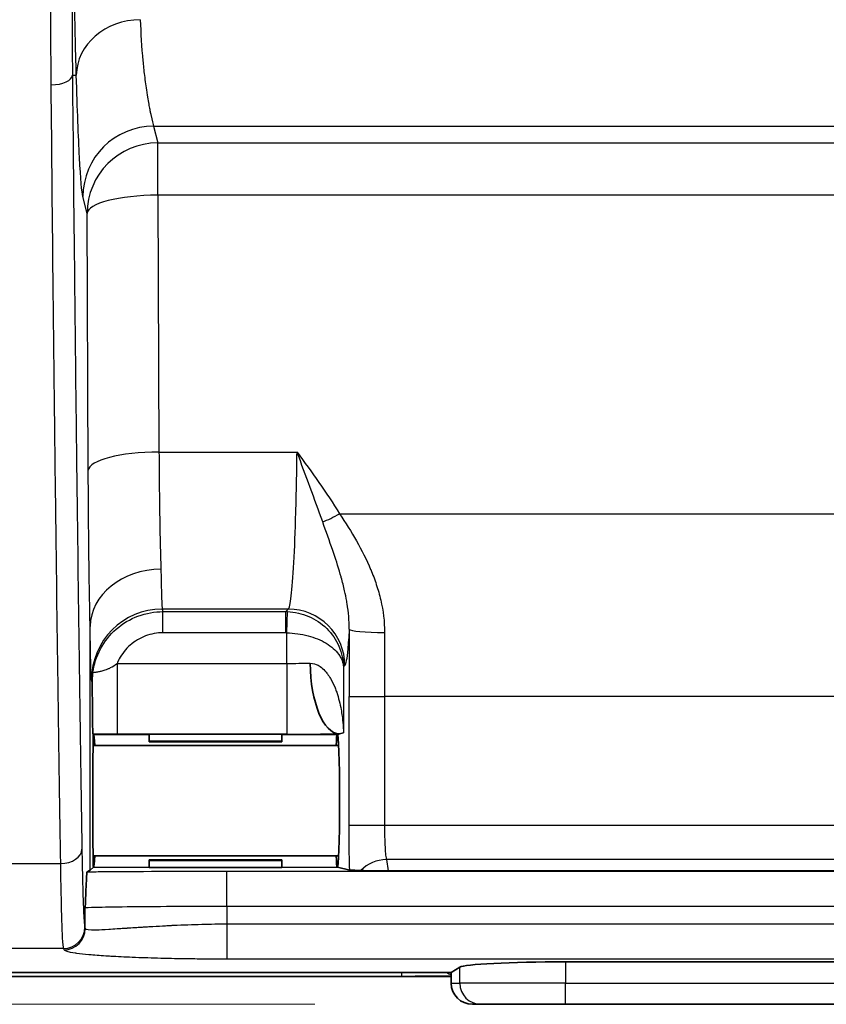
# Model space of a CAD drawing. Units: millimetres. Extents: x 43 to 5195, y 24 to 1710.
# Drawn here: x 1738 to 1767, y 887 to 923 of the extents above; entities that cross this region are included whole.
import ezdxf

# ---------------------------------------------------------------- set-up
doc = ezdxf.new("R2010")
doc.units = ezdxf.units.MM
doc.header["$LTSCALE"] = 3
doc.layers.get('Defpoints').update_dxf_attribs({"lineweight": 25})
for name, color, linetype, lineweight in [('Dimension (ISO)', 7, 'Continuous', 18), ('Dimension (ISO) @ 1', 7, 'Continuous', 18), ('Visible (ISO)', 7, 'Continuous', 35), ('Visible Narrow (ISO)', 7, 'Continuous', 25)]:
    doc.layers.add(name, color=color, linetype=linetype, lineweight=lineweight)
doc.styles.add('Note Text (TK)', font='txt')
doc.dimstyles.new('Default - Method 1b (TK)', dxfattribs={"dimscale": 3, "dimtxt": 2.5, "dimasz": 2.5, "dimexe": 1, "dimexo": 1.5, "dimgap": 1, "dimtad": 1, "dimtoh": 1, "dimrnd": 1e-08, "dimdsep": 46, "dimtxsty": 'Note Text (TK)', "dimcen": 0.09, "dimdle": 5, "dimclrd": 100, "dimclre": 100, "dimclrt": 7, "dimadec": 1, "dimazin": 1, "dimtfac": 1, "dimtmove": 0, "dimatfit": 3, "dimfxl": 1, "dimtolj": 1, "dimlwd": -1, "dimlwe": -1, "dimarcsym": 0})

# ---------------------------------------------------------------- blocks, each defined once
blk = doc.blocks.new('*D17')
at = {"layer": 'Defpoints', "color": 0}
for p in [(1833.549, 1228.932), (1584.769, 887.21), (1757.426, 887.21)]:
    blk.add_point(p, dxfattribs=at)
at = {"layer": 'Dimension (ISO)', "color": 100}
for p, q in [((1824.549, 1228.932), (1578.769, 1228.932)), ((1584.769, 1213.932), (1584.769, 902.21)), ((1748.426, 887.21), (1578.769, 887.21))]:
    blk.add_line(p, q, dxfattribs=at)
for points in [[(1582.269, 1213.932), (1587.269, 1213.932), (1584.769, 1228.932)], [(1582.269, 902.21), (1587.269, 902.21), (1584.769, 887.21)]]:
    blk.add_solid(points, dxfattribs=at)
at = {"layer": 'Dimension (ISO)', "color": 7, "insert": (1571.269, 1042.815), "char_height": 15, "attachment_point": 4, "rotation": 90, "style": 'Note Text (TK)'}
blk.add_mtext('\\A1;342', dxfattribs=at)

msp = doc.modelspace()

# ---------------------------------------------------------------- linework, layer by layer
at = {"layer": 'Visible (ISO)'}
for p, q in [((1748.096, 906.224), (1748.096, 906.224)), ((1749.453, 896.961), (1749.311, 896.925)), ((1740.472, 896.907), (1740.456, 896.923)), ((1740.472, 896.907), (1740.472, 896.903)), ((1740.473, 896.906), (1740.472, 896.906)), ((1740.473, 896.906), (1740.474, 896.906)), ((1742.472, 896.922), (1747.235, 896.922)), ((1742.472, 896.922), (1742.472, 896.668)), ((1742.472, 896.668), (1742.472, 896.643)), ((1747.235, 896.668), (1742.472, 896.668)), ((1742.472, 896.643), (1747.235, 896.643)), ((1747.235, 896.922), (1747.235, 896.668)), ((1747.235, 896.668), (1747.235, 896.643)), ((1749.234, 896.906), (1749.233, 896.906)), ((1749.311, 896.925), (1749.234, 896.906)), ((1749.234, 896.906), (1749.235, 896.906)), ((1740.462, 896.509), (1749.28, 896.509)), ((1740.462, 892.54), (1749.28, 892.54)), ((1747.235, 892.407), (1742.472, 892.407)), ((1742.472, 892.407), (1742.472, 892.382)), ((1747.235, 892.382), (1742.472, 892.382)), ((1742.472, 892.382), (1742.472, 892.128)), ((1747.235, 892.407), (1747.235, 892.382)), ((1747.235, 892.382), (1747.235, 892.128)), ((1740.357, 892.027), (1740.247, 891.972)), ((1740.357, 892.027), (1740.472, 892.142)), ((1740.472, 892.147), (1740.472, 892.142)), ((1740.472, 892.143), (1740.473, 892.143)), ((1740.474, 892.144), (1740.473, 892.143)), ((1742.472, 892.128), (1747.235, 892.128)), ((1749.233, 892.144), (1749.234, 892.143)), ((1749.235, 892.144), (1749.234, 892.143)), ((1749.234, 892.143), (1749.677, 892.033)), ((1780.429, 892.001), (1751.063, 892.001)), ((1753.324, 888.354), (1753.631, 888.545)), ((1774.066, 888.734), (1757.426, 888.734)), ((1749.392, 888.214), (1705.684, 888.214)), ((1753.324, 888.354), (1710.089, 888.354)), ((1749.392, 888.214), (1753.324, 888.214)), ((1753.324, 887.972), (1753.324, 888.354)), ((1754.39, 887.21), (1754.089, 887.21)), ((1754.39, 887.21), (1757.426, 887.21)), ((1774.066, 887.21), (1757.426, 887.21))]:
    msp.add_line(p, q, dxfattribs=at)
for centre, major_axis, ratio, start_param, end_param in [((1749.311, 899.465), (0.01, -2.54), 0.41308, 4.710754, 6.273603), ((1740.473, 894.525), (0, 2.381), 0.008727, 0.05336, 3.088235), ((1740.473, 894.525), (0, -2.381), 0.034921, 2.555907, 3.132866), ((1749.234, 894.525), (0, -2.381), 0.034921, 3.150319, 3.727278), ((1749.234, 894.525), (0, -2.381), 0.034921, 0.008727, 3.132866), ((1740.473, 894.525), (0, -2.381), 0.034921, 0.008727, 0.585686), ((1749.234, 894.525), (0, -2.381), 0.034921, 5.6975, 6.274459), ((1750.85, 892.057), (1.289, -0.009), 0.042545, 4.070441, 4.878937), ((1757.426, 888.527), (3.81, 0), 0.054412, 1.570796, 3.054326), ((1754.089, 887.972), (0.765, 0), 0.996195, 3.141593, 4.712389)]:
    msp.add_ellipse(centre, major_axis=major_axis, ratio=ratio, start_param=start_param, end_param=end_param, dxfattribs=at)
for points, knots in [([(1740.426, 898.791), (1740.427, 898.847), (1740.429, 898.905), (1740.438, 899.018), (1740.444, 899.075), (1740.453, 899.133), (1740.453, 899.134), (1740.454, 899.136)], [0.000001, 0.000001, 0.000001, 0.000001, 0.02243869, 0.02243869, 0.04422102, 0.04422102, 0.04476375, 0.04476375, 0.04476375, 0.04476375]), ([(1740.456, 896.923), (1740.454, 896.925), (1740.451, 896.978), (1740.446, 897.174), (1740.443, 897.35), (1740.436, 898.027), (1740.434, 898.38), (1740.431, 898.755), (1740.431, 898.849), (1740.43, 898.911)], [0, 0, 0, 0, 0.090344, 0.090344, 0.1804745, 0.1804745, 0.2635532, 0.2635532, 0.3021924, 0.3021924, 0.3021924, 0.3021924]), ([(1750.078, 892.019), (1750.052, 892.02), (1750.014, 892.021), (1749.931, 892.023), (1749.879, 892.024), (1749.757, 892.028), (1749.688, 892.03), (1749.677, 892.033)], [0, 0, 0, 0, 0.0365557, 0.0365557, 0.0816751, 0.0816751, 0.153004, 0.153004, 0.153004, 0.153004]), ([(1740.181, 890.67), (1740.181, 890.687), (1740.182, 890.705), (1740.191, 890.972), (1740.202, 891.286), (1740.222, 891.733), (1740.231, 891.898), (1740.243, 891.964), (1740.245, 891.971), (1740.247, 891.972)], [-0.0115216, -0.0115216, -0.0115216, -0.0115216, 0, 0, 0.1646788, 0.1646788, 0.3002802, 0.3002802, 0.3288545, 0.3288545, 0.3288545, 0.3288545])]:
    msp.add_open_spline(points, degree=3, knots=knots, dxfattribs=at)
at = {"layer": 'Visible Narrow (ISO)'}
for p, q in [((1742.177, 922.108), (1742.177, 922.108)), ((1739.71, 922.048), (1739.71, 922.048)), ((1739.711, 921.925), (1739.71, 921.925)), ((1739.72, 920.601), (1739.86, 920.601)), ((1742.635, 918.767), (1788.726, 918.767)), ((1742.635, 918.767), (1742.786, 918.164)), ((1742.786, 918.164), (1788.651, 918.164)), ((1742.786, 916.287), (1742.786, 918.164)), ((1740.246, 915.63), (1740.095, 916.233)), ((1788.651, 916.287), (1742.786, 916.287)), ((1742.786, 916.287), (1742.829, 907.057)), ((1740.289, 906.399), (1740.246, 915.63)), ((1742.829, 907.057), (1747.786, 907.057)), ((1748.101, 906.212), (1748.101, 906.212)), ((1748.383, 905.45), (1748.382, 905.45)), ((1749.316, 904.84), (1782.176, 904.84)), ((1747.472, 901.414), (1742.945, 901.414)), ((1742.945, 901.414), (1742.968, 901.321)), ((1742.968, 901.321), (1747.38, 901.321)), ((1742.968, 900.56), (1742.968, 901.321)), ((1747.38, 901.321), (1747.472, 901.414)), ((1747.38, 900.56), (1747.38, 901.321)), ((1747.423, 900.559), (1747.448, 901.32)), ((1740.357, 892.027), (1740.357, 900.774)), ((1747.38, 900.56), (1742.968, 900.56)), ((1747.423, 899.462), (1747.423, 900.559)), ((1741.326, 899.462), (1747.423, 899.462)), ((1741.326, 899.462), (1741.326, 896.922)), ((1747.423, 899.462), (1747.423, 896.922)), ((1749.503, 899.383), (1749.453, 899.333)), ((1749.453, 899.333), (1749.453, 896.961)), ((1740.426, 898.791), (1740.405, 898.875)), ((1749.657, 893.652), (1749.657, 898.266)), ((1749.657, 898.266), (1750.926, 898.266)), ((1780.566, 898.266), (1750.926, 898.266)), ((1750.926, 898.266), (1750.926, 893.652)), ((1740.474, 896.906), (1742.472, 896.906)), ((1742.472, 896.922), (1741.326, 896.922)), ((1747.423, 896.922), (1747.235, 896.922)), ((1747.235, 896.906), (1749.233, 896.906)), ((1749.657, 893.652), (1750.926, 893.652)), ((1750.926, 893.652), (1780.566, 893.652)), ((1780.496, 892.41), (1750.996, 892.41)), ((1750.996, 892.41), (1751.063, 892.001)), ((1735.527, 892.269), (1739.299, 892.269)), ((1740.474, 892.144), (1742.472, 892.144)), ((1745.26, 891.994), (1786.144, 891.994)), ((1745.26, 890.724), (1745.26, 891.994)), ((1747.235, 892.144), (1749.233, 892.144)), ((1740.181, 889.931), (1740.181, 890.669)), ((1786.144, 890.724), (1745.26, 890.724)), ((1745.26, 890.724), (1745.26, 890.1)), ((1740.165, 889.979), (1740.181, 889.931)), ((1745.26, 890.1), (1786.144, 890.1)), ((1745.26, 890.1), (1745.26, 888.832)), ((1739.404, 889.218), (1735.478, 889.218)), ((1739.419, 889.17), (1739.404, 889.218)), ((1786.144, 888.832), (1745.26, 888.832)), ((1753.631, 887.972), (1753.631, 888.545)), ((1757.426, 888.734), (1757.426, 887.972)), ((1751.542, 888.215), (1722.8, 888.215)), ((1751.542, 888.354), (1751.542, 888.215)), ((1753.324, 887.972), (1753.631, 887.972)), ((1757.426, 887.972), (1753.631, 887.972)), ((1757.426, 887.972), (1774.066, 887.972)), ((1757.426, 887.21), (1757.426, 887.972))]:
    msp.add_line(p, q, dxfattribs=at)
for centre, major_axis, ratio, start_param, end_param in [((1742.157, 920.601), (-2.297, -0.07), 0.866515, 4.686126, 6.248214), ((1738.958, 920.601), (0.762, 0.007), 0.458046, 4.708269, 6.263551), ((1742.635, 916.233), (-2.464, -0.615), 0.997413, 4.468377, 6.037956), ((1742.786, 915.63), (-2.464, -0.615), 0.997413, 4.468377, 6.037956), ((1742.786, 915.63), (-2.54, -0.012), 0.258816, 4.711178, 6.265116), ((1742.829, 906.399), (-2.54, -0.012), 0.258816, 4.711178, 6.265116), ((1749.316, 905.169), (-1.08, -0.668), 0.222151, 0.843565, 1.434167), ((1742.896, 900.782), (-2.54, -0.046), 0.81165, 4.697621, 6.258225), ((1742.948, 909.03), (0, -7.621), 0.011635, 5.659476, 6.248284), ((1742.945, 898.875), (-2.464, -0.616), 0.999353, 4.467652, 6.038144), ((1747.378, 899.289), (1.431, 1.443), 0.999695, 0.74696, 0.780648), ((1747.472, 899.383), (1.437, -1.437), 0.998783, 0.786007, 2.355586), ((1747.384, 899.606), (1.101, -0.015), 0.866221, 1.547127, 1.586019), ((1750.587, 898.266), (0, 26.658), 0.034899, 1.479837, 1.570789), ((1750.93, 900.688), (-1.27, 0.004), 0.090786, 0.035051, 1.571085), ((1751.856, 898.266), (0, -25.383), 0.036642, 4.621416, 4.712389), ((1747.423, 899.502), (2.032, 0), 0.019632, 4.712392, 5.138302), ((1747.624, 896.954), (4.061, 0.002), 0.007817, 4.662875, 5.140924), ((1739.299, 892.786), (0.762, 0.012), 0.678146, 4.701465, 6.259436), ((1750.996, 891.167), (-1.253, -0.206), 0.977577, 4.553143, 5.36164), ((1739.404, 889.979), (0.726, 0.233), 0.998371, 4.402438, 5.972286), ((1739.419, 889.931), (0.726, 0.233), 0.998371, 4.402438, 5.972286), ((1753.572, 888.994), (-0.185, 0.739), 0.999353, 2.323605, 2.564015), ((1754.39, 887.972), (0, -0.762), 0.996195, 4.712389, 6.283185)]:
    msp.add_ellipse(centre, major_axis=major_axis, ratio=ratio, start_param=start_param, end_param=end_param, dxfattribs=at)
for points, knots in [([(1739.86, 920.601), (1739.84, 921.243), (1739.823, 921.962), (1739.81, 922.76), (1739.808, 922.874), (1739.806, 922.991), (1739.804, 923.107), (1739.797, 923.572), (1739.792, 924.059), (1739.788, 924.568), (1739.788, 924.571), (1739.788, 924.574), (1739.788, 924.578), (1739.785, 925.052), (1739.783, 925.544), (1739.783, 926.056), (1739.783, 926.09), (1739.783, 926.126), (1739.783, 926.159), (1739.784, 926.698), (1739.787, 927.255), (1739.794, 927.832), (1739.797, 928.12), (1739.801, 928.413), (1739.806, 928.71), (1739.809, 928.859), (1739.811, 929.009), (1739.814, 929.16), (1739.817, 929.312), (1739.821, 929.465), (1739.824, 929.618), (1739.838, 930.226), (1739.857, 930.848), (1739.881, 931.484), (1739.893, 931.802), (1739.906, 932.123), (1739.921, 932.448), (1739.935, 932.732), (1739.95, 933.019), (1739.966, 933.308), (1739.968, 933.35), (1739.971, 933.392), (1739.973, 933.433), (1740.048, 934.724), (1740.151, 936.054), (1740.317, 937.42), (1740.319, 937.432), (1740.32, 937.445), (1740.322, 937.458), (1740.404, 938.128), (1740.501, 938.806), (1740.623, 939.49), (1740.625, 939.501), (1740.627, 939.512), (1740.629, 939.523), (1740.69, 939.861), (1740.756, 940.2), (1740.831, 940.541), (1740.903, 940.87), (1740.982, 941.202), (1741.07, 941.534), (1741.076, 941.556), (1741.083, 941.58), (1741.088, 941.6), (1741.262, 942.247), (1741.473, 942.907), (1741.745, 943.575), (1741.752, 943.591), (1741.759, 943.607), (1741.765, 943.623), (1741.896, 943.941), (1742.041, 944.26), (1742.199, 944.574), (1742.204, 944.583), (1742.208, 944.592), (1742.213, 944.602), (1742.292, 944.757), (1742.374, 944.911), (1742.46, 945.064), (1742.505, 945.145), (1742.551, 945.226), (1742.598, 945.306), (1742.622, 945.346), (1742.646, 945.386), (1742.67, 945.426), (1742.682, 945.446), (1742.694, 945.466), (1742.706, 945.486), (1742.712, 945.496), (1742.718, 945.506), (1742.725, 945.516), (1742.731, 945.526), (1742.738, 945.537), (1742.743, 945.546), (1742.924, 945.839), (1743.125, 946.137), (1743.343, 946.436), (1743.52, 946.677), (1743.709, 946.92), (1743.909, 947.164), (1743.939, 947.201), (1743.971, 947.239), (1744.002, 947.277), (1744.199, 947.513), (1744.409, 947.752), (1744.632, 947.992), (1744.891, 948.271), (1745.167, 948.551), (1745.458, 948.827)], [0, 0, 0, 0, 0.109375, 0.109375, 0.109375, 0.125, 0.125, 0.125, 0.1875, 0.1875, 0.1875, 0.187892, 0.187892, 0.187892, 0.246094, 0.246094, 0.246094, 0.25, 0.25, 0.25, 0.3125, 0.3125, 0.3125, 0.34375, 0.34375, 0.34375, 0.359375, 0.359375, 0.359375, 0.375, 0.375, 0.375, 0.4375, 0.4375, 0.4375, 0.46875, 0.46875, 0.46875, 0.496094, 0.496094, 0.496094, 0.5, 0.5, 0.5, 0.625, 0.625, 0.625, 0.626153, 0.626153, 0.626153, 0.6875, 0.6875, 0.6875, 0.688487, 0.688487, 0.688487, 0.71875, 0.71875, 0.71875, 0.748047, 0.748047, 0.748047, 0.75, 0.75, 0.75, 0.8125, 0.8125, 0.8125, 0.813991, 0.813991, 0.813991, 0.84375, 0.84375, 0.84375, 0.844624, 0.844624, 0.844624, 0.859375, 0.859375, 0.859375, 0.867188, 0.867188, 0.867188, 0.871094, 0.871094, 0.871094, 0.873047, 0.873047, 0.873047, 0.874023, 0.874023, 0.874023, 0.875, 0.875, 0.875, 0.909584, 0.909584, 0.909584, 0.9375, 0.9375, 0.9375, 0.941804, 0.941804, 0.941804, 0.96875, 0.96875, 0.96875, 1, 1, 1, 1]), ([(1739.689, 947.906), (1739.522, 947.642), (1739.36, 947.371), (1739.053, 946.825), (1738.907, 946.549), (1738.492, 945.708), (1738.245, 945.13), (1737.588, 943.371), (1737.267, 942.179), (1736.762, 939.775), (1736.578, 938.564), (1736.287, 936.138), (1736.18, 934.934), (1736.011, 932.554), (1735.948, 931.377), (1735.85, 929.047), (1735.813, 927.893), (1735.729, 924.465), (1735.705, 922.223), (1735.696, 920.016)], [-0.00000006, -0.00000006, -0.00000006, -0.00000006, 0.00093831, 0.00093831, 0.00187669, 0.00187669, 0.00375343, 0.00375343, 0.00750692, 0.00750692, 0.01126041, 0.01126041, 0.0150139, 0.0150139, 0.01876739, 0.01876739, 0.02252088, 0.02252088, 0.03002787, 0.03002787, 0.03002787, 0.03002787]), ([(1738.958, 920.252), (1738.938, 922.468), (1738.936, 924.721), (1738.987, 928.17), (1739.014, 929.332), (1739.097, 931.68), (1739.153, 932.866), (1739.278, 934.667), (1739.327, 935.271), (1739.441, 936.479), (1739.507, 937.084), (1739.74, 938.896), (1739.941, 940.104), (1740.311, 941.605), (1740.391, 941.904), (1740.566, 942.501), (1740.661, 942.8), (1740.969, 943.684), (1741.205, 944.257), (1741.749, 945.364), (1742.056, 945.898), (1742.571, 946.67), (1742.751, 946.923), (1743.033, 947.296), (1743.128, 947.419), (1743.323, 947.664), (1743.423, 947.787), (1743.523, 947.906)], [0, 0, 0, 0, 0.00743532, 0.00743532, 0.01115297, 0.01115297, 0.01487063, 0.01487063, 0.01672946, 0.01672946, 0.01858829, 0.01858829, 0.02230595, 0.02230595, 0.02323536, 0.02323536, 0.02416477, 0.02416477, 0.0260236, 0.0260236, 0.02788243, 0.02788243, 0.02881185, 0.02881185, 0.02927655, 0.02927655, 0.02974126, 0.02974126, 0.02974126, 0.02974126]), ([(1744.103, 947.412), (1743.914, 947.19), (1743.733, 946.966), (1743.556, 946.736), (1743.364, 946.486), (1743.179, 946.231), (1743.004, 945.971), (1742.935, 945.867), (1742.867, 945.763), (1742.801, 945.658), (1742.563, 945.283), (1742.346, 944.896), (1742.149, 944.499), (1742.135, 944.472), (1742.122, 944.444), (1742.108, 944.417), (1741.927, 944.045), (1741.762, 943.662), (1741.614, 943.273), (1741.547, 943.099), (1741.484, 942.924), (1741.424, 942.747), (1741.227, 942.173), (1741.064, 941.591), (1740.924, 941.009), (1740.905, 940.93), (1740.887, 940.851), (1740.869, 940.772), (1740.677, 939.934), (1740.53, 939.092), (1740.409, 938.249), (1740.374, 938), (1740.34, 937.75), (1740.309, 937.501), (1740.236, 936.915), (1740.174, 936.329), (1740.12, 935.744), (1740.119, 935.734), (1740.118, 935.724), (1740.118, 935.715), (1740.065, 935.139), (1740.02, 934.563), (1739.981, 933.991), (1739.906, 932.871), (1739.854, 931.763), (1739.815, 930.666), (1739.813, 930.625), (1739.812, 930.583), (1739.81, 930.542), (1739.771, 929.405), (1739.745, 928.279), (1739.73, 927.165), (1739.722, 926.651), (1739.717, 926.14), (1739.713, 925.631), (1739.709, 925.035), (1739.706, 924.443), (1739.706, 923.853), (1739.705, 923.306), (1739.707, 922.762), (1739.709, 922.22), (1739.71, 921.949), (1739.712, 921.679), (1739.714, 921.409), (1739.715, 921.274), (1739.716, 921.139), (1739.717, 921.004), (1739.718, 920.87), (1739.719, 920.734), (1739.72, 920.601)], [0, 0, 0, 0, 0.00085826, 0.00085826, 0.00085826, 0.00179529, 0.00179529, 0.00179529, 0.0021674, 0.0021674, 0.0021674, 0.0034989, 0.0034989, 0.0034989, 0.00359057, 0.00359057, 0.00359057, 0.00483164, 0.00483164, 0.00483164, 0.00538586, 0.00538586, 0.00538586, 0.00718115, 0.00718115, 0.00718115, 0.0074242, 0.0074242, 0.0074242, 0.01000801, 0.01000801, 0.01000801, 0.01077172, 0.01077172, 0.01077172, 0.01256701, 0.01256701, 0.01256701, 0.01259667, 0.01259667, 0.01259667, 0.01436229, 0.01436229, 0.01436229, 0.0178226, 0.0178226, 0.0178226, 0.01795287, 0.01795287, 0.01795287, 0.02154344, 0.02154344, 0.02154344, 0.02319811, 0.02319811, 0.02319811, 0.02513401, 0.02513401, 0.02513401, 0.0269293, 0.0269293, 0.0269293, 0.02782694, 0.02782694, 0.02782694, 0.02827577, 0.02827577, 0.02827577, 0.02872459, 0.02872459, 0.02872459, 0.02872459]), ([(1742.157, 922.592), (1742.173, 922.103), (1742.204, 921.598), (1742.249, 921.114), (1742.25, 921.112), (1742.25, 921.11), (1742.25, 921.109), (1742.265, 920.955), (1742.283, 920.776), (1742.307, 920.581), (1742.33, 920.392), (1742.357, 920.19), (1742.388, 919.987), (1742.389, 919.981), (1742.39, 919.974), (1742.391, 919.967), (1742.426, 919.747), (1742.455, 919.584), (1742.479, 919.459), (1742.491, 919.396), (1742.501, 919.343), (1742.511, 919.298), (1742.516, 919.275), (1742.52, 919.255), (1742.524, 919.236), (1742.526, 919.226), (1742.528, 919.217), (1742.53, 919.209), (1742.531, 919.204), (1742.532, 919.2), (1742.532, 919.196), (1742.533, 919.194), (1742.533, 919.192), (1742.534, 919.19), (1742.534, 919.189), (1742.534, 919.188), (1742.534, 919.187), (1742.535, 919.186), (1742.535, 919.186), (1742.535, 919.184), (1742.583, 918.96), (1742.617, 918.835), (1742.635, 918.767)], [0, 0, 0, 0, 0.249023, 0.249023, 0.249023, 0.25, 0.25, 0.25, 0.375, 0.375, 0.375, 0.496094, 0.496094, 0.496094, 0.5, 0.5, 0.5, 0.625, 0.625, 0.625, 0.6875, 0.6875, 0.6875, 0.71875, 0.71875, 0.71875, 0.734375, 0.734375, 0.734375, 0.742188, 0.742188, 0.742188, 0.746094, 0.746094, 0.746094, 0.748047, 0.748047, 0.748047, 0.75, 0.75, 0.75, 1, 1, 1, 1]), ([(1739.72, 920.601), (1739.741, 918.236), (1739.766, 915.778), (1739.794, 913.226), (1739.794, 913.216), (1739.794, 913.205), (1739.794, 913.196), (1739.806, 912.084), (1739.819, 910.929), (1739.833, 909.732), (1739.833, 909.694), (1739.834, 909.654), (1739.834, 909.616), (1739.847, 908.457), (1739.861, 907.321), (1739.875, 906.208), (1739.875, 906.172), (1739.875, 906.137), (1739.876, 906.1), (1739.905, 903.726), (1739.934, 901.468), (1739.964, 899.327), (1739.964, 899.31), (1739.964, 899.295), (1739.965, 899.277), (1739.997, 896.947), (1740.029, 894.784), (1740.061, 892.786)], [0, 0, 0, 0, 0.249023, 0.249023, 0.249023, 0.25, 0.25, 0.25, 0.371094, 0.371094, 0.371094, 0.375, 0.375, 0.375, 0.496094, 0.496094, 0.496094, 0.5, 0.5, 0.5, 0.748047, 0.748047, 0.748047, 0.75, 0.75, 0.75, 1, 1, 1, 1]), ([(1740.095, 916.233), (1740.055, 916.394), (1740.015, 916.862), (1739.974, 917.636), (1739.973, 917.642), (1739.973, 917.648), (1739.973, 917.654), (1739.935, 918.378), (1739.897, 919.36), (1739.86, 920.601)], [0, 0, 0, 0, 0.496094, 0.496094, 0.496094, 0.5, 0.5, 0.5, 1, 1, 1, 1]), ([(1739.299, 892.269), (1739.271, 894.051), (1739.239, 896.188), (1739.203, 898.803), (1739.175, 900.787), (1739.146, 903.047), (1739.114, 905.645), (1739.114, 905.651), (1739.114, 905.658), (1739.114, 905.662), (1739.1, 906.774), (1739.087, 907.925), (1739.073, 909.113), (1739.073, 909.141), (1739.073, 909.168), (1739.072, 909.195), (1739.066, 909.763), (1739.059, 910.34), (1739.053, 910.925), (1739.049, 911.232), (1739.046, 911.541), (1739.042, 911.852), (1739.039, 912.164), (1739.035, 912.48), (1739.032, 912.794), (1739.005, 915.308), (1738.98, 917.814), (1738.958, 920.252)], [0, 0, 0, 0, 0.284031, 0.284031, 0.284031, 0.499512, 0.499512, 0.499512, 0.5, 0.5, 0.5, 0.625, 0.625, 0.625, 0.627876, 0.627876, 0.627876, 0.6875, 0.6875, 0.6875, 0.71875, 0.71875, 0.71875, 0.75, 0.75, 0.75, 1, 1, 1, 1]), ([(1742.829, 907.057), (1742.834, 906.227), (1742.843, 905.412), (1742.854, 904.686), (1742.866, 903.968), (1742.88, 903.339), (1742.896, 902.844)], [0.2617994, 0.2617994, 0.2617994, 0.2617994, 0.6064614, 0.6064614, 0.6064614, 0.9470504, 0.9470504, 0.9470504, 0.9470504]), ([(1747.472, 901.414), (1747.507, 901.441), (1747.543, 901.592), (1747.578, 901.885), (1747.611, 902.164), (1747.643, 902.571), (1747.671, 903.084), (1747.7, 903.597), (1747.724, 904.215), (1747.743, 904.887), (1747.763, 905.577), (1747.777, 906.322), (1747.786, 907.057)], [1.605703, 1.605703, 1.605703, 1.605703, 1.933975, 1.933975, 1.933975, 2.24645, 2.24645, 2.24645, 2.559099, 2.559099, 2.559099, 2.879793, 2.879793, 2.879793, 2.879793]), ([(1748.709, 904.545), (1748.564, 904.956), (1748.413, 905.369), (1748.258, 905.787), (1748.104, 906.205), (1747.945, 906.629), (1747.786, 907.057)], [0, 0, 0, 0, 0.001410716, 0.001410716, 0.001410716, 0.002821432, 0.002821432, 0.002821432, 0.002821432]), ([(1740.357, 900.787), (1740.341, 901.447), (1740.326, 902.283), (1740.315, 903.238), (1740.303, 904.206), (1740.294, 905.294), (1740.289, 906.399)], [5.3370205, 5.3370205, 5.3370205, 5.3370205, 5.676728, 5.676728, 5.676728, 6.0213859, 6.0213859, 6.0213859, 6.0213859]), ([(1749.316, 904.84), (1749.525, 904.518), (1749.731, 904.193), (1749.921, 903.859), (1750.109, 903.529), (1750.281, 903.19), (1750.43, 902.838), (1750.431, 902.835), (1750.432, 902.832), (1750.434, 902.829), (1750.507, 902.655), (1750.574, 902.478), (1750.634, 902.297), (1750.696, 902.112), (1750.75, 901.923), (1750.794, 901.733), (1750.881, 901.354), (1750.931, 900.967), (1750.93, 900.572)], [0, 0, 0, 0, 0.001173174, 0.001173174, 0.001173174, 0.002332587, 0.002332587, 0.002332587, 0.002342577, 0.002342577, 0.002342577, 0.002915734, 0.002915734, 0.002915734, 0.00349888, 0.00349888, 0.00349888, 0.004665174, 0.004665174, 0.004665174, 0.004665174]), ([(1749.661, 900.688), (1749.664, 900.998), (1749.635, 901.302), (1749.587, 901.6), (1749.582, 901.632), (1749.576, 901.664), (1749.571, 901.695), (1749.549, 901.821), (1749.523, 901.947), (1749.495, 902.071), (1749.459, 902.23), (1749.418, 902.388), (1749.375, 902.545), (1749.364, 902.585), (1749.353, 902.625), (1749.341, 902.665), (1749.259, 902.952), (1749.167, 903.235), (1749.07, 903.518), (1748.954, 903.86), (1748.831, 904.201), (1748.709, 904.545)], [0.000000099, 0.000000099, 0.000000099, 0.000000099, 0.000978417, 0.000978417, 0.000978417, 0.001082743, 0.001082743, 0.001082743, 0.001496088, 0.001496088, 0.001496088, 0.00202989, 0.00202989, 0.00202989, 0.002165486, 0.002165486, 0.002165486, 0.003145303, 0.003145303, 0.003145303, 0.004330972, 0.004330972, 0.004330972, 0.004330972]), ([(1740.454, 899.136), (1740.493, 899.414), (1740.583, 899.705), (1740.729, 899.979), (1740.87, 900.242), (1741.063, 900.488), (1741.294, 900.691), (1741.525, 900.894), (1741.794, 901.053), (1742.074, 901.158), (1742.371, 901.27), (1742.68, 901.321), (1742.968, 901.321)], [1.955911, 1.955911, 1.955911, 1.955911, 2.317826, 2.317826, 2.317826, 2.666765, 2.666765, 2.666765, 3.015451, 3.015451, 3.015451, 3.386329, 3.386329, 3.386329, 3.386329]), ([(1747.448, 901.32), (1747.573, 901.316), (1747.704, 901.3), (1747.835, 901.27), (1747.96, 901.242), (1748.085, 901.202), (1748.207, 901.149), (1748.442, 901.048), (1748.665, 900.899), (1748.852, 900.714), (1749.039, 900.529), (1749.188, 900.309), (1749.289, 900.078), (1749.396, 899.83), (1749.448, 899.571), (1749.453, 899.333)], [3.176499, 3.176499, 3.176499, 3.176499, 3.380892, 3.380892, 3.380892, 3.574025, 3.574025, 3.574025, 3.944418, 3.944418, 3.944418, 4.314823, 4.314823, 4.314823, 4.712389, 4.712389, 4.712389, 4.712389]), ([(1740.405, 898.875), (1740.397, 898.91), (1740.388, 899.092), (1740.379, 899.421), (1740.371, 899.744), (1740.364, 900.207), (1740.357, 900.774)], [4.7472956, 4.7472956, 4.7472956, 4.7472956, 5.0434648, 5.0434648, 5.0434648, 5.3347917, 5.3347917, 5.3347917, 5.3347917]), ([(1742.968, 900.56), (1742.764, 900.56), (1742.548, 900.523), (1742.342, 900.446), (1742.144, 900.371), (1741.956, 900.259), (1741.796, 900.118), (1741.632, 899.975), (1741.498, 899.802), (1741.401, 899.62), (1741.373, 899.568), (1741.348, 899.515), (1741.326, 899.462)], [2.896856, 2.896856, 2.896856, 2.896856, 3.262186, 3.262186, 3.262186, 3.613166, 3.613166, 3.613166, 3.972074, 3.972074, 3.972074, 4.074708, 4.074708, 4.074708, 4.074708]), ([(1747.423, 900.559), (1747.548, 900.556), (1747.678, 900.546), (1747.81, 900.528), (1747.935, 900.511), (1748.061, 900.486), (1748.184, 900.454), (1748.42, 900.391), (1748.645, 900.299), (1748.834, 900.185), (1749.023, 900.071), (1749.175, 899.935), (1749.279, 899.793), (1749.39, 899.64), (1749.445, 899.48), (1749.453, 899.333)], [3.176499, 3.176499, 3.176499, 3.176499, 3.380892, 3.380892, 3.380892, 3.574025, 3.574025, 3.574025, 3.944418, 3.944418, 3.944418, 4.314823, 4.314823, 4.314823, 4.712389, 4.712389, 4.712389, 4.712389]), ([(1749.661, 900.688), (1749.644, 900.412), (1749.627, 900.173), (1749.608, 899.98), (1749.575, 899.62), (1749.539, 899.418), (1749.503, 899.383)], [4.1851521, 4.1851521, 4.1851521, 4.1851521, 4.3573856, 4.3573856, 4.3573856, 4.6774824, 4.6774824, 4.6774824, 4.6774824]), ([(1740.454, 899.136), (1740.454, 899.135), (1740.457, 899.135), (1740.461, 899.135), (1740.47, 899.135), (1740.486, 899.137), (1740.51, 899.14), (1740.517, 899.141), (1740.525, 899.142), (1740.534, 899.143), (1740.54, 899.144), (1740.545, 899.145), (1740.551, 899.145), (1740.566, 899.148), (1740.584, 899.15), (1740.602, 899.154), (1740.64, 899.16), (1740.684, 899.169), (1740.733, 899.18), (1740.738, 899.181), (1740.743, 899.182), (1740.748, 899.184), (1740.795, 899.195), (1740.846, 899.209), (1740.898, 899.226), (1740.928, 899.237), (1740.959, 899.248), (1740.99, 899.261), (1741.007, 899.268), (1741.023, 899.275), (1741.04, 899.283), (1741.057, 899.291), (1741.075, 899.299), (1741.092, 899.308), (1741.174, 899.351), (1741.252, 899.403), (1741.326, 899.462)], [0, 0, 0, 0, 0.00009599, 0.00009599, 0.00009599, 0.000280634, 0.000280634, 0.000280634, 0.000338069, 0.000338069, 0.000338069, 0.000373947, 0.000373947, 0.000373947, 0.00046726, 0.00046726, 0.00046726, 0.000656455, 0.000656455, 0.000656455, 0.000676138, 0.000676138, 0.000676138, 0.000853786, 0.000853786, 0.000853786, 0.000958915, 0.000958915, 0.000958915, 0.001014206, 0.001014206, 0.001014206, 0.001073023, 0.001073023, 0.001073023, 0.001352275, 0.001352275, 0.001352275, 0.001352275]), ([(1748.262, 899.465), (1748.363, 899.466), (1748.457, 899.438), (1748.541, 899.392), (1748.569, 899.378), (1748.595, 899.361), (1748.62, 899.344), (1748.68, 899.301), (1748.735, 899.252), (1748.784, 899.198), (1748.818, 899.161), (1748.85, 899.122), (1748.88, 899.082), (1748.919, 899.029), (1748.955, 898.974), (1748.988, 898.917), (1749.052, 898.808), (1749.105, 898.696), (1749.152, 898.58), (1749.173, 898.528), (1749.192, 898.476), (1749.21, 898.423), (1749.28, 898.221), (1749.332, 898.012), (1749.37, 897.801), (1749.376, 897.768), (1749.382, 897.735), (1749.387, 897.702), (1749.427, 897.457), (1749.448, 897.209), (1749.453, 896.961)], [0, 0, 0, 0, 0.000327728, 0.000327728, 0.000327728, 0.00043484, 0.00043484, 0.00043484, 0.000693761, 0.000693761, 0.000693761, 0.000869681, 0.000869681, 0.000869681, 0.001100636, 0.001100636, 0.001100636, 0.001542463, 0.001542463, 0.001542463, 0.001739361, 0.001739361, 0.001739361, 0.002491635, 0.002491635, 0.002491635, 0.002609042, 0.002609042, 0.002609042, 0.003478722, 0.003478722, 0.003478722, 0.003478722]), ([(1741.326, 896.922), (1741.061, 896.922), (1740.8, 896.922), (1740.542, 896.923), (1740.514, 896.923), (1740.485, 896.923), (1740.456, 896.923)], [0, 0, 0, 0, 0.0007880267, 0.0007880267, 0.0007880267, 0.0008759132, 0.0008759132, 0.0008759132, 0.0008759132]), ([(1749.677, 892.033), (1749.677, 892.04), (1749.677, 892.046), (1749.677, 892.053), (1749.67, 892.273), (1749.665, 892.53), (1749.662, 892.804), (1749.659, 893.078), (1749.657, 893.369), (1749.657, 893.652)], [2.4503729, 2.4503729, 2.4503729, 2.4503729, 2.461117, 2.461117, 2.461117, 2.8011922, 2.8011922, 2.8011922, 3.1415927, 3.1415927, 3.1415927, 3.1415927]), ([(1750.926, 893.652), (1750.926, 893.508), (1750.928, 893.364), (1750.931, 893.228), (1750.935, 893.092), (1750.94, 892.965), (1750.946, 892.853), (1750.952, 892.741), (1750.96, 892.644), (1750.969, 892.569), (1750.977, 892.494), (1750.987, 892.44), (1750.996, 892.41)], [3.141593, 3.141593, 3.141593, 3.141593, 3.481932, 3.481932, 3.481932, 3.822271, 3.822271, 3.822271, 4.16261, 4.16261, 4.16261, 4.502949, 4.502949, 4.502949, 4.502949]), ([(1740.061, 892.786), (1740.068, 892.372), (1740.075, 891.997), (1740.083, 891.662), (1740.091, 891.328), (1740.1, 891.04), (1740.109, 890.8), (1740.117, 890.561), (1740.127, 890.371), (1740.136, 890.233), (1740.146, 890.094), (1740.156, 890.01), (1740.165, 889.979)], [0, 0, 0, 0, 0.25, 0.25, 0.25, 0.5, 0.5, 0.5, 0.75, 0.75, 0.75, 1, 1, 1, 1]), ([(1739.404, 889.218), (1739.391, 889.261), (1739.379, 889.397), (1739.369, 889.594), (1739.361, 889.738), (1739.354, 889.914), (1739.347, 890.111), (1739.345, 890.184), (1739.342, 890.26), (1739.34, 890.339), (1739.331, 890.629), (1739.324, 890.95), (1739.317, 891.279), (1739.31, 891.608), (1739.304, 891.944), (1739.299, 892.269)], [0, 0, 0, 0, 0.25, 0.25, 0.25, 0.432196, 0.432196, 0.432196, 0.5, 0.5, 0.5, 0.75, 0.75, 0.75, 1, 1, 1, 1]), ([(1740.247, 891.972), (1740.412, 891.974), (1740.593, 891.976), (1740.788, 891.978), (1741.365, 891.983), (1742.073, 891.987), (1742.842, 891.99), (1743.621, 891.992), (1744.459, 891.994), (1745.26, 891.994)], [2.2317, 2.2317, 2.2317, 2.2317, 2.3629911, 2.3629911, 2.3629911, 2.7498498, 2.7498498, 2.7498498, 3.1415927, 3.1415927, 3.1415927, 3.1415927]), ([(1745.26, 890.724), (1744.642, 890.724), (1743.969, 890.722), (1743.326, 890.72), (1742.727, 890.717), (1742.157, 890.713), (1741.683, 890.708), (1741.208, 890.703), (1740.83, 890.696), (1740.579, 890.69), (1740.315, 890.683), (1740.191, 890.676), (1740.181, 890.67)], [3.141593, 3.141593, 3.141593, 3.141593, 3.546265, 3.546265, 3.546265, 3.922712, 3.922712, 3.922712, 4.299459, 4.299459, 4.299459, 4.694936, 4.694936, 4.694936, 4.694936]), ([(1740.181, 889.931), (1740.191, 889.894), (1740.308, 889.88), (1740.589, 889.888), (1740.591, 889.888), (1740.594, 889.888), (1740.596, 889.888), (1740.702, 889.892), (1740.841, 889.899), (1741.023, 889.909), (1741.114, 889.915), (1741.215, 889.921), (1741.329, 889.929), (1741.386, 889.932), (1741.446, 889.936), (1741.509, 889.941), (1741.541, 889.943), (1741.573, 889.945), (1741.607, 889.947), (1741.625, 889.948), (1741.644, 889.95), (1741.663, 889.951), (1741.676, 889.952), (1741.689, 889.952), (1741.702, 889.953), (1741.704, 889.953), (1741.708, 889.954), (1741.709, 889.954), (1741.766, 889.958), (1741.854, 889.963), (1741.979, 889.972), (1742.042, 889.976), (1742.114, 889.98), (1742.197, 889.985), (1742.246, 889.989), (1742.298, 889.992), (1742.355, 889.995), (1742.391, 889.998), (1742.43, 890), (1742.47, 890.002), (1742.472, 890.002), (1742.474, 890.003), (1742.476, 890.003), (1742.647, 890.013), (1742.808, 890.022), (1742.954, 890.03), (1743.027, 890.034), (1743.096, 890.037), (1743.162, 890.041), (1743.194, 890.042), (1743.226, 890.044), (1743.257, 890.046), (1743.272, 890.046), (1743.287, 890.047), (1743.302, 890.048), (1743.309, 890.048), (1743.317, 890.048), (1743.324, 890.049), (1743.328, 890.049), (1743.331, 890.049), (1743.335, 890.049), (1743.339, 890.049), (1743.34, 890.05), (1743.346, 890.05), (1743.698, 890.066), (1744.041, 890.079), (1744.363, 890.087), (1744.685, 890.096), (1744.986, 890.1), (1745.26, 890.1)], [0, 0, 0, 0, 0.248047, 0.248047, 0.248047, 0.25, 0.25, 0.25, 0.375, 0.375, 0.375, 0.4375, 0.4375, 0.4375, 0.46875, 0.46875, 0.46875, 0.484375, 0.484375, 0.484375, 0.493089, 0.493089, 0.493089, 0.498945, 0.498945, 0.498945, 0.5, 0.5, 0.5, 0.5625, 0.5625, 0.5625, 0.59375, 0.59375, 0.59375, 0.612331, 0.612331, 0.612331, 0.624306, 0.624306, 0.624306, 0.625, 0.625, 0.625, 0.6875, 0.6875, 0.6875, 0.71875, 0.71875, 0.71875, 0.734375, 0.734375, 0.734375, 0.742187, 0.742187, 0.742187, 0.746094, 0.746094, 0.746094, 0.748047, 0.748047, 0.748047, 0.75, 0.75, 0.75, 0.875, 0.875, 0.875, 1, 1, 1, 1]), ([(1745.26, 888.832), (1744.956, 888.832), (1744.652, 888.833), (1744.349, 888.836), (1744.248, 888.837), (1744.145, 888.838), (1744.046, 888.839), (1743.748, 888.843), (1743.458, 888.848), (1743.176, 888.854), (1743.082, 888.856), (1742.987, 888.859), (1742.897, 888.861), (1742.581, 888.869), (1742.279, 888.879), (1741.991, 888.89), (1741.95, 888.892), (1741.908, 888.893), (1741.869, 888.895), (1741.592, 888.907), (1741.335, 888.919), (1741.099, 888.933), (1741.065, 888.935), (1741.031, 888.937), (1740.999, 888.939), (1740.774, 888.953), (1740.571, 888.968), (1740.39, 888.984), (1740.364, 888.987), (1740.338, 888.989), (1740.314, 888.991), (1740.144, 889.007), (1739.997, 889.024), (1739.875, 889.041), (1739.857, 889.043), (1739.839, 889.046), (1739.823, 889.048), (1739.568, 889.087), (1739.433, 889.127), (1739.419, 889.17)], [0, 0, 0, 0, 0.09375, 0.09375, 0.09375, 0.125, 0.125, 0.125, 0.21875, 0.21875, 0.21875, 0.25, 0.25, 0.25, 0.359375, 0.359375, 0.359375, 0.375, 0.375, 0.375, 0.484375, 0.484375, 0.484375, 0.5, 0.5, 0.5, 0.609375, 0.609375, 0.609375, 0.625, 0.625, 0.625, 0.734375, 0.734375, 0.734375, 0.75, 0.75, 0.75, 1, 1, 1, 1]), ([(1753.324, 888.224), (1753.226, 888.223), (1753.1, 888.221), (1752.766, 888.218), (1752.544, 888.217), (1752.062, 888.215), (1751.802, 888.215), (1751.542, 888.215)], [5.213455, 5.213455, 5.213455, 5.213455, 5.51524, 5.51524, 5.899213, 5.899213, 6.283185, 6.283185, 6.283185, 6.283185])]:
    msp.add_open_spline(points, degree=3, knots=knots, dxfattribs=at)
for points in [[(1747.786, 907.057), (1748.317, 906.332), (1748.844, 905.603), (1749.316, 904.84)], [(1740.357, 900.774), (1740.357, 900.779), (1740.357, 900.784), (1740.357, 900.787)]]:
    msp.add_open_spline(points, degree=3, dxfattribs=at)

# ---------------------------------------------------------------- dimensions: what is measured, and where the dimension line sits
at = {"layer": 'Dimension (ISO) @ 1', "color": 100}
dim = msp.add_linear_dim(base=(1584.769, 887.21), p1=(1833.549, 1228.932), p2=(1757.426, 887.21), angle=90, dimstyle='Default - Method 1b (TK)', override={"dimscale": 1, "dimtxt": 15, "dimasz": 15, "dimexe": 6, "dimexo": 9, "dimgap": 6, "dimtoh": 0, "dimdec": 0, "dimcen": 0.54, "dimtol": 0, "dimlim": 0, "dimtp": 0, "dimtm": 0, "dimtdec": 2, "dimtix": 0, "dimtofl": 0, "dimtmove": 0, "dimatfit": 1}, dxfattribs=at)
dim.commit()
dim.dimension.update_dxf_attribs({"geometry": '*D17', "text_midpoint": (1584.769, 1058.071), "dimtype": 128})

doc.saveas('drawing.dxf')
